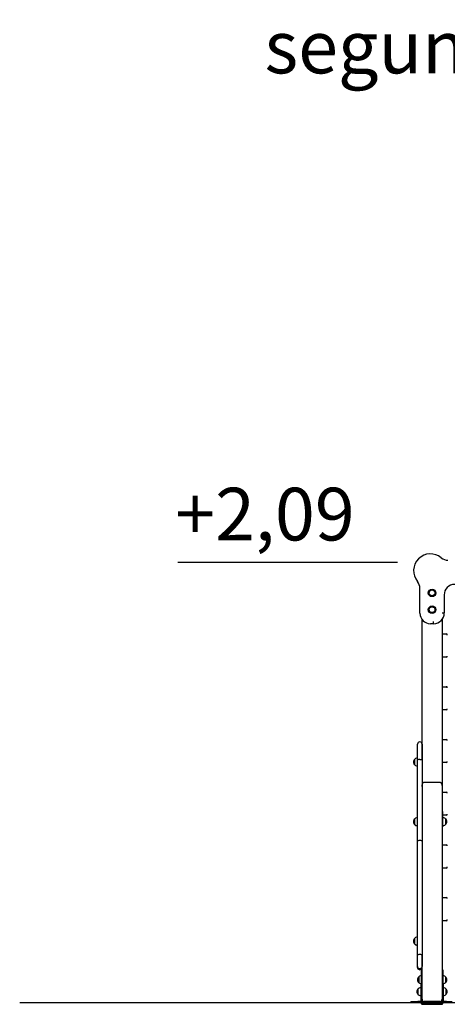
# Model space of a CAD drawing. Units: millimetres. Extents: x 1484 to 1668, y 2694 to 2854.
# Drawn here: x 1521 to 1542, y 2803 to 2849 of the extents above; entities that cross this region are included whole.
import ezdxf
from ezdxf.enums import TextEntityAlignment as Align

# ---------------------------------------------------------------- set-up
doc = ezdxf.new("R2010")
doc.units = ezdxf.units.MM
doc.layers.add('COTAS', color=7, linetype='Continuous')
doc.layers.add('VERDE', color=3, linetype='Continuous')
doc.styles.add('ROMANS', font='romans', dxfattribs={"oblique": 15})

msp = doc.modelspace()

# ---------------------------------------------------------------- linework, layer by layer
at = {"layer": 'COTAS', "color": 7}
for p, q in [((1528.828, 2823.491), (1539.247, 2823.491)), ((1540.31, 2821.07), (1540.31, 2822.254)), ((1541.46, 2821.935), (1541.46, 2821.085)), ((1541.36, 2821.083), (1541.361, 2821.083)), ((1541.361, 2821.083), (1541.382, 2821.084)), ((1541.382, 2821.084), (1541.413, 2821.084)), ((1541.413, 2821.084), (1541.438, 2821.084)), ((1541.438, 2821.084), (1541.455, 2821.085)), ((1541.455, 2821.085), (1541.46, 2821.085)), ((1540.41, 2814.116), (1540.41, 2820.77)), ((1540.96, 2820.57), (1540.81, 2820.57)), ((1540.96, 2820.57), (1540.96, 2820.67)), ((1541.36, 2820.77), (1541.36, 2812.852)), ((1541.36, 2820.085), (1541.56, 2820.085)), ((1541.56, 2818.985), (1541.36, 2818.985)), ((1541.36, 2817.585), (1541.56, 2817.585)), ((1541.56, 2816.485), (1541.36, 2816.485)), ((1540.2, 2814.116), (1540.2, 2814.863)), ((1540.31, 2814.963), (1540.3, 2814.963)), ((1540.41, 2814.863), (1540.41, 2814.116)), ((1541.36, 2815.085), (1541.56, 2815.085)), ((1540.065, 2814.013), (1540.065, 2814.149)), ((1540.071, 2814.149), (1540.065, 2814.149)), ((1540.065, 2813.871), (1540.065, 2814.013)), ((1540.065, 2813.871), (1540.071, 2813.871)), ((1540.07, 2814.013), (1540.07, 2814.148)), ((1540.07, 2813.871), (1540.07, 2814.013)), ((1540.2, 2814.19), (1540.152, 2814.19)), ((1540.152, 2813.83), (1540.2, 2813.83)), ((1540.203, 2814.119), (1540.2, 2814.117)), ((1540.2, 2814.117), (1540.2, 2814.116)), ((1540.2, 2810.253), (1540.2, 2814.116)), ((1540.216, 2814.123), (1540.203, 2814.119)), ((1540.238, 2814.126), (1540.216, 2814.123)), ((1540.267, 2814.128), (1540.238, 2814.126)), ((1540.3, 2814.129), (1540.267, 2814.128)), ((1540.31, 2814.129), (1540.3, 2814.129)), ((1540.31, 2814.129), (1540.344, 2814.128)), ((1540.344, 2814.128), (1540.373, 2814.126)), ((1540.373, 2814.126), (1540.395, 2814.123)), ((1540.395, 2814.123), (1540.408, 2814.119)), ((1540.408, 2814.119), (1540.41, 2814.117)), ((1540.41, 2814.117), (1540.41, 2814.116)), ((1540.41, 2814.116), (1540.41, 2810.253)), ((1541.56, 2813.985), (1541.36, 2813.985)), ((1540.41, 2812.852), (1540.411, 2812.881)), ((1540.411, 2812.881), (1540.414, 2812.908)), ((1540.414, 2812.908), (1540.419, 2812.935)), ((1540.419, 2812.935), (1540.426, 2812.96)), ((1540.426, 2812.96), (1540.435, 2812.983)), ((1540.435, 2812.983), (1540.445, 2813.003)), ((1540.445, 2813.003), (1540.456, 2813.02)), ((1540.456, 2813.02), (1540.469, 2813.034)), ((1540.469, 2813.034), (1540.482, 2813.044)), ((1540.482, 2813.044), (1540.496, 2813.05)), ((1540.496, 2813.05), (1540.51, 2813.052)), ((1540.51, 2813.052), (1541.26, 2813.052)), ((1541.26, 2813.052), (1541.275, 2813.05)), ((1541.275, 2813.05), (1541.289, 2813.044)), ((1541.289, 2813.044), (1541.302, 2813.034)), ((1541.302, 2813.034), (1541.314, 2813.02)), ((1541.314, 2813.02), (1541.326, 2813.003)), ((1541.326, 2813.003), (1541.336, 2812.983)), ((1541.336, 2812.983), (1541.345, 2812.96)), ((1541.345, 2812.96), (1541.351, 2812.935)), ((1541.351, 2812.935), (1541.356, 2812.908)), ((1541.356, 2812.908), (1541.359, 2812.881)), ((1541.359, 2812.881), (1541.36, 2812.852)), ((1541.36, 2812.852), (1541.36, 2802.76)), ((1541.36, 2812.585), (1541.56, 2812.585)), ((1541.39, 2811.666), (1541.36, 2811.666)), ((1541.39, 2811.416), (1541.39, 2811.666)), ((1541.56, 2811.485), (1541.39, 2811.485)), ((1540.065, 2811.091), (1540.065, 2811.323)), ((1540.071, 2811.323), (1540.065, 2811.323)), ((1540.065, 2811.045), (1540.065, 2811.091)), ((1540.065, 2811.037), (1540.065, 2811.045)), ((1540.065, 2811.045), (1540.071, 2811.045)), ((1540.065, 2811.037), (1540.071, 2811.037)), ((1540.07, 2811.092), (1540.07, 2811.323)), ((1540.07, 2811.046), (1540.07, 2811.092)), ((1540.2, 2811.364), (1540.152, 2811.364)), ((1540.152, 2811.004), (1540.2, 2811.004)), ((1540.152, 2810.996), (1540.2, 2810.996)), ((1541.39, 2811.309), (1541.39, 2811.416)), ((1541.439, 2811.364), (1541.39, 2811.364)), ((1541.39, 2810.934), (1541.39, 2811.309)), ((1541.39, 2811.004), (1541.439, 2811.004)), ((1541.52, 2811.323), (1541.52, 2811.046)), ((1541.525, 2811.323), (1541.52, 2811.323)), ((1541.52, 2811.045), (1541.525, 2811.045)), ((1541.525, 2811.323), (1541.525, 2811.045)), ((1541.36, 2810.934), (1541.39, 2810.934)), ((1540.2, 2810.255), (1540.203, 2810.264)), ((1540.2, 2810.253), (1540.2, 2810.255)), ((1540.2, 2804.847), (1540.2, 2810.253)), ((1540.203, 2810.264), (1540.216, 2810.28)), ((1540.216, 2810.28), (1540.238, 2810.293)), ((1540.238, 2810.293), (1540.267, 2810.301)), ((1540.267, 2810.301), (1540.3, 2810.304)), ((1540.31, 2810.304), (1540.3, 2810.304)), ((1540.31, 2810.304), (1540.344, 2810.301)), ((1540.344, 2810.301), (1540.373, 2810.293)), ((1540.373, 2810.293), (1540.395, 2810.28)), ((1540.395, 2810.28), (1540.408, 2810.264)), ((1540.408, 2810.264), (1540.41, 2810.255)), ((1540.41, 2810.255), (1540.41, 2810.253)), ((1540.41, 2810.253), (1540.41, 2804.847)), ((1541.36, 2810.085), (1541.56, 2810.085)), ((1541.56, 2808.985), (1541.36, 2808.985)), ((1541.36, 2807.585), (1541.56, 2807.585)), ((1541.56, 2806.485), (1541.36, 2806.485)), ((1540.065, 2805.514), (1540.065, 2805.657)), ((1540.071, 2805.657), (1540.065, 2805.657)), ((1540.065, 2805.379), (1540.065, 2805.514)), ((1540.065, 2805.371), (1540.065, 2805.379)), ((1540.065, 2805.379), (1540.071, 2805.379)), ((1540.07, 2805.514), (1540.07, 2805.657)), ((1540.07, 2805.38), (1540.07, 2805.514)), ((1540.2, 2805.698), (1540.152, 2805.698)), ((1540.065, 2805.371), (1540.071, 2805.371)), ((1540.152, 2805.338), (1540.2, 2805.338)), ((1540.152, 2805.33), (1540.2, 2805.33)), ((1540.2, 2804.848), (1540.203, 2804.858)), ((1540.2, 2804.847), (1540.2, 2804.848)), ((1540.2, 2804.309), (1540.2, 2804.847)), ((1540.2, 2804.261), (1540.2, 2804.596)), ((1540.203, 2804.858), (1540.216, 2804.874)), ((1540.216, 2804.874), (1540.238, 2804.887)), ((1540.238, 2804.887), (1540.267, 2804.895)), ((1540.267, 2804.895), (1540.3, 2804.898)), ((1540.31, 2804.898), (1540.3, 2804.898)), ((1540.31, 2804.898), (1540.344, 2804.895)), ((1540.344, 2804.895), (1540.373, 2804.887)), ((1540.373, 2804.887), (1540.395, 2804.874)), ((1540.395, 2804.874), (1540.408, 2804.858)), ((1540.408, 2804.858), (1540.41, 2804.848)), ((1540.41, 2804.848), (1540.41, 2804.847)), ((1540.41, 2802.76), (1540.41, 2804.847)), ((1540.41, 2804.847), (1540.41, 2804.309)), ((1540.2, 2804.309), (1540.2, 2804.308)), ((1540.2, 2804.308), (1540.203, 2804.287)), ((1540.2, 2804.261), (1540.2, 2804.261)), ((1540.2, 2804.261), (1540.203, 2804.239)), ((1540.203, 2804.287), (1540.216, 2804.255)), ((1540.203, 2804.239), (1540.216, 2804.208)), ((1540.216, 2804.255), (1540.238, 2804.23)), ((1540.216, 2804.208), (1540.238, 2804.183)), ((1540.238, 2804.23), (1540.267, 2804.214)), ((1540.238, 2804.183), (1540.267, 2804.167)), ((1540.267, 2804.214), (1540.3, 2804.209)), ((1540.267, 2804.167), (1540.3, 2804.161)), ((1540.31, 2804.209), (1540.3, 2804.209)), ((1540.3, 2804.161), (1540.3, 2804.161)), ((1540.31, 2804.161), (1540.3, 2804.161)), ((1540.3, 2804.161), (1540.31, 2804.161)), ((1540.343, 2804.214), (1540.31, 2804.209)), ((1540.343, 2804.167), (1540.31, 2804.161)), ((1540.31, 2804.161), (1540.31, 2804.161)), ((1540.373, 2804.23), (1540.343, 2804.214)), ((1540.373, 2804.183), (1540.343, 2804.167)), ((1540.395, 2804.255), (1540.373, 2804.23)), ((1540.395, 2804.208), (1540.373, 2804.183)), ((1540.39, 2803.47), (1540.39, 2804.16)), ((1540.39, 2804.16), (1540.41, 2804.16)), ((1540.408, 2804.287), (1540.395, 2804.255)), ((1540.408, 2804.239), (1540.395, 2804.208)), ((1540.41, 2804.308), (1540.408, 2804.287)), ((1540.409, 2804.25), (1540.408, 2804.239)), ((1540.41, 2804.309), (1540.41, 2804.308)), ((1541.36, 2804.16), (1541.39, 2804.16)), ((1541.39, 2804.16), (1541.39, 2803.47)), ((1540.255, 2803.546), (1540.255, 2803.824)), ((1540.255, 2803.776), (1540.255, 2803.824)), ((1540.261, 2803.824), (1540.255, 2803.824)), ((1540.261, 2803.824), (1540.255, 2803.824)), ((1540.255, 2803.546), (1540.255, 2803.776)), ((1540.255, 2803.546), (1540.261, 2803.546)), ((1540.255, 2803.546), (1540.261, 2803.546)), ((1540.26, 2803.823), (1540.26, 2803.546)), ((1540.26, 2803.776), (1540.26, 2803.823)), ((1540.39, 2803.865), (1540.342, 2803.865)), ((1540.39, 2803.865), (1540.342, 2803.865)), ((1540.342, 2803.505), (1540.39, 2803.505)), ((1540.342, 2803.505), (1540.39, 2803.505)), ((1541.439, 2803.865), (1541.39, 2803.865)), ((1541.39, 2803.505), (1541.439, 2803.505)), ((1541.525, 2803.824), (1541.52, 2803.824)), ((1541.52, 2803.822), (1541.52, 2803.546)), ((1541.52, 2803.546), (1541.525, 2803.546)), ((1541.525, 2803.824), (1541.525, 2803.822)), ((1541.525, 2803.822), (1541.525, 2803.546)), ((1540.225, 2803.121), (1540.225, 2803.259)), ((1540.231, 2803.259), (1540.225, 2803.259)), ((1540.225, 2802.981), (1540.225, 2803.121)), ((1540.23, 2803.121), (1540.23, 2803.258)), ((1540.23, 2802.981), (1540.23, 2803.121)), ((1540.36, 2803.3), (1540.312, 2803.3)), ((1540.36, 2803.47), (1540.36, 2803.295)), ((1540.4, 2803.47), (1540.36, 2803.47)), ((1540.36, 2803.295), (1540.36, 2802.6)), ((1540.4, 2803.47), (1540.4, 2803.295)), ((1540.4, 2803.295), (1540.4, 2802.6)), ((1541.37, 2803.47), (1541.37, 2803.295)), ((1541.41, 2803.47), (1541.37, 2803.47)), ((1541.37, 2803.295), (1541.37, 2802.6)), ((1541.41, 2803.47), (1541.41, 2803.295)), ((1541.459, 2803.3), (1541.41, 2803.3)), ((1541.41, 2803.295), (1541.41, 2802.6)), ((1541.545, 2803.259), (1541.54, 2803.259)), ((1541.54, 2803.258), (1541.54, 2802.981)), ((1541.545, 2803.259), (1541.545, 2802.981)), ((1521.315, 2802.6), (1617.1, 2802.6)), ((1539.877, 2802.66), (1539.937, 2802.66)), ((1539.877, 2802.66), (1539.877, 2802.6)), ((1539.877, 2802.6), (1539.937, 2802.6)), ((1539.937, 2802.66), (1540.217, 2802.66)), ((1539.937, 2802.6), (1540.217, 2802.6)), ((1540.331, 2802.66), (1540.217, 2802.66)), ((1540.331, 2802.6), (1540.217, 2802.6)), ((1540.225, 2802.981), (1540.231, 2802.981)), ((1540.312, 2802.94), (1540.36, 2802.94)), ((1540.331, 2802.66), (1540.36, 2802.66)), ((1540.331, 2802.6), (1540.36, 2802.6)), ((1540.36, 2802.67), (1540.35, 2802.66)), ((1540.35, 2802.66), (1540.36, 2802.66)), ((1540.36, 2802.6), (1540.362, 2802.586)), ((1540.362, 2802.586), (1540.365, 2802.572)), ((1540.365, 2802.572), (1540.371, 2802.56)), ((1540.42, 2802.66), (1540.4, 2802.66)), ((1540.45, 2802.6), (1540.4, 2802.6)), ((1540.401, 2802.592), (1540.4, 2802.6)), ((1540.403, 2802.585), (1540.401, 2802.592)), ((1540.407, 2802.578), (1540.403, 2802.585)), ((1540.412, 2802.572), (1540.407, 2802.578)), ((1540.418, 2802.567), (1540.412, 2802.572)), ((1540.45, 2802.66), (1540.42, 2802.66)), ((1540.45, 2802.66), (1540.473, 2802.66)), ((1540.45, 2802.66), (1540.45, 2802.6)), ((1540.45, 2802.6), (1540.473, 2802.6)), ((1540.473, 2802.66), (1540.51, 2802.66)), ((1540.473, 2802.6), (1540.754, 2802.6)), ((1540.497, 2802.66), (1540.498, 2802.661)), ((1541.26, 2802.66), (1540.51, 2802.66)), ((1541.037, 2802.6), (1540.754, 2802.6)), ((1541.037, 2802.6), (1541.315, 2802.6)), ((1541.26, 2802.66), (1541.315, 2802.66)), ((1541.294, 2802.66), (1541.29, 2802.664)), ((1541.338, 2802.66), (1541.315, 2802.66)), ((1541.338, 2802.6), (1541.315, 2802.6)), ((1541.36, 2802.66), (1541.338, 2802.66)), ((1541.338, 2802.6), (1541.338, 2802.66)), ((1541.37, 2802.6), (1541.338, 2802.6)), ((1541.359, 2802.572), (1541.353, 2802.567)), ((1541.364, 2802.578), (1541.359, 2802.572)), ((1541.37, 2802.66), (1541.36, 2802.66)), ((1541.367, 2802.585), (1541.364, 2802.578)), ((1541.37, 2802.592), (1541.367, 2802.585)), ((1541.37, 2802.6), (1541.37, 2802.592)), ((1541.404, 2802.569), (1541.409, 2802.584)), ((1541.409, 2802.584), (1541.41, 2802.6)), ((1541.41, 2802.94), (1541.459, 2802.94)), ((1541.455, 2802.66), (1541.41, 2802.66)), ((1541.455, 2802.6), (1541.41, 2802.6)), ((1541.568, 2802.66), (1541.455, 2802.66)), ((1541.568, 2802.6), (1541.455, 2802.6)), ((1541.54, 2802.981), (1541.545, 2802.981)), ((1541.568, 2802.66), (1541.846, 2802.66)), ((1541.568, 2802.6), (1541.846, 2802.6)), ((1540.371, 2802.56), (1540.379, 2802.548)), ((1540.379, 2802.548), (1540.389, 2802.539)), ((1540.389, 2802.539), (1540.4, 2802.531)), ((1540.4, 2802.531), (1540.413, 2802.525)), ((1540.413, 2802.525), (1540.427, 2802.521)), ((1540.425, 2802.563), (1540.418, 2802.567)), ((1540.433, 2802.561), (1540.425, 2802.563)), ((1540.427, 2802.521), (1540.44, 2802.52)), ((1540.44, 2802.56), (1540.433, 2802.561)), ((1540.44, 2802.56), (1541.33, 2802.56)), ((1540.44, 2802.52), (1541.33, 2802.52)), ((1541.338, 2802.561), (1541.33, 2802.56)), ((1541.33, 2802.52), (1541.346, 2802.521)), ((1541.346, 2802.563), (1541.338, 2802.561)), ((1541.353, 2802.567), (1541.346, 2802.563)), ((1541.346, 2802.521), (1541.361, 2802.526)), ((1541.361, 2802.526), (1541.375, 2802.533)), ((1541.375, 2802.533), (1541.387, 2802.543)), ((1541.387, 2802.543), (1541.397, 2802.555)), ((1541.397, 2802.555), (1541.404, 2802.569))]:
    msp.add_line(p, q, dxfattribs=at)
for centre, radius in [((1540.885, 2822.035), 0.18), ((1540.885, 2822.035), 0.139), ((1540.885, 2821.235), 0.18), ((1540.885, 2821.235), 0.139)]:
    msp.add_circle(centre, radius, dxfattribs=at)
for centre, radius, start, end in [((1540.81, 2823.085), 0.8, 50.2849, 219.7151), ((1541.641, 2824.085), 0.5, 230.2849, 270), ((1539.81, 2822.254), 0.5, 0, 39.7151), ((1541.96, 2821.935), 0.5, 90, 180), ((1540.81, 2821.07), 0.5, 180, 270), ((1540.961, 2821.07), 0.5, 269.9742, 1.7191), ((1541.56, 2820.035), 0.05, 0, 90), ((1541.56, 2819.035), 0.05, 270, 0), ((1541.56, 2817.535), 0.05, 0, 90), ((1541.56, 2816.535), 0.05, 270, 0), ((1540.3, 2814.863), 0.1, 90, 180), ((1540.31, 2814.863), 0.1, 0, 90), ((1541.56, 2815.035), 0.05, 0, 90), ((1540.196, 2814.01), 0.191, 133.3047, 226.6953), ((1540.152, 2814.09), 0.1, 90, 144.197), ((1540.152, 2813.93), 0.1, 215.803, 270), ((1541.56, 2814.035), 0.05, 270, 0), ((1541.56, 2812.535), 0.05, 0, 90), ((1541.56, 2811.535), 0.05, 270, 0), ((1540.196, 2811.184), 0.191, 133.3047, 226.6953), ((1540.196, 2811.176), 0.191, 178.7189, 226.6953), ((1540.152, 2811.264), 0.1, 90, 144.197), ((1540.152, 2811.104), 0.1, 215.803, 270), ((1540.152, 2811.096), 0.1, 215.803, 270), ((1541.439, 2811.264), 0.1, 35.803, 90), ((1541.439, 2811.104), 0.1, 270, 324.197), ((1541.394, 2811.184), 0.191, 313.3047, 46.6953), ((1541.56, 2810.035), 0.05, 0, 90), ((1541.56, 2809.035), 0.05, 270, 0), ((1541.56, 2807.535), 0.05, 0, 90), ((1541.56, 2806.535), 0.05, 270, 0), ((1540.196, 2805.518), 0.191, 133.3047, 226.6953), ((1540.196, 2805.51), 0.191, 178.7035, 226.6953), ((1540.152, 2805.598), 0.1, 90, 144.197), ((1540.152, 2805.438), 0.1, 215.803, 270), ((1540.152, 2805.43), 0.1, 215.803, 270), ((1540.386, 2803.685), 0.191, 133.3047, 226.6953), ((1540.386, 2803.685), 0.191, 133.3047, 226.6953), ((1540.342, 2803.765), 0.1, 90, 144.197), ((1540.342, 2803.765), 0.1, 90, 144.197), ((1540.342, 2803.605), 0.1, 215.803, 270), ((1540.342, 2803.605), 0.1, 215.803, 270), ((1541.439, 2803.765), 0.1, 35.803, 90), ((1541.439, 2803.605), 0.1, 270, 324.197), ((1541.394, 2803.685), 0.191, 313.3047, 46.6953), ((1540.356, 2803.12), 0.191, 133.3047, 226.6953), ((1540.312, 2803.2), 0.1, 90, 144.197), ((1541.459, 2803.2), 0.1, 35.803, 90), ((1541.414, 2803.12), 0.191, 313.3047, 46.6953), ((1540.312, 2803.04), 0.1, 215.803, 270), ((1540.51, 2802.76), 0.1, 180, 270), ((1541.26, 2802.76), 0.1, 270, 0), ((1541.459, 2803.04), 0.1, 270, 324.197)]:
    msp.add_arc(centre, radius, start, end, dxfattribs=at)

# ---------------------------------------------------------------- texts
at = {"layer": 'COTAS', "color": 7, "style": 'ROMANS'}
msp.add_text('+2,09', height=2.5, dxfattribs=at).set_placement((1532.956, 2824.52), align=Align.CENTER)
at = {"layer": 'VERDE', "color": 7, "style": 'ROMANS', "oblique": 15}
msp.add_text(' segun NORMA EN-1176-1:2008', height=2.5, dxfattribs=at).set_placement((1532.171, 2846.677))

doc.saveas('drawing.dxf')
